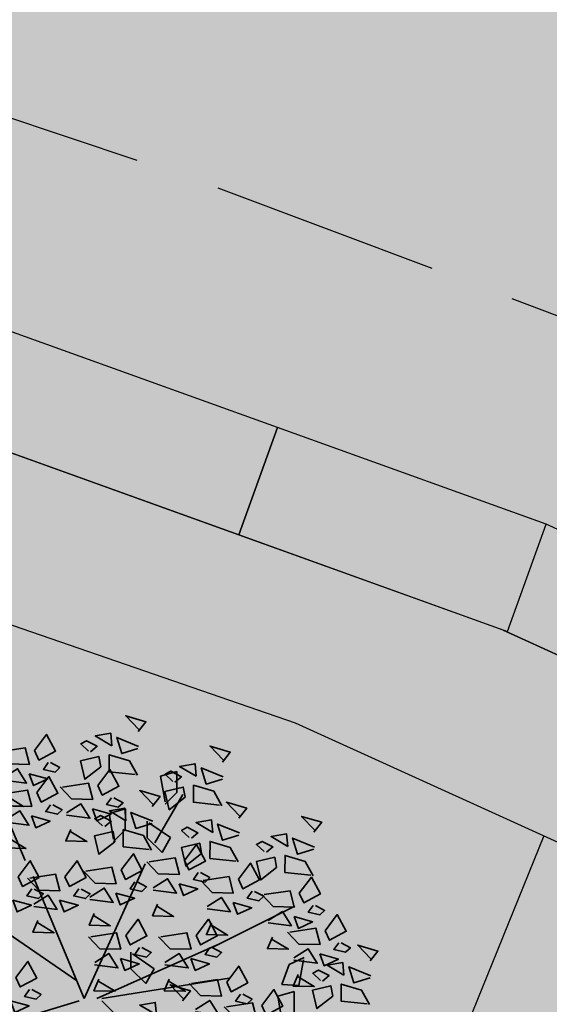
# Model space of a CAD drawing. Units: metres. Extents: x -44 to 33052, y -150 to 43938.
# Drawn here: x 15978 to 15987, y 22092 to 22109 of the extents above; entities that cross this region are included whole.
import ezdxf

# ---------------------------------------------------------------- set-up
doc = ezdxf.new("R2010")
doc.units = ezdxf.units.M
doc.linetypes.add('JIS_02_4.0', pattern=[5.5, 4, -1.5])
doc.layers.add('5 COTA 10', color=205, linetype='Continuous', lineweight=5)
doc.layers.add('L-shrub', color=74, linetype='Continuous', lineweight=35)
doc.layers.add('AUX', color=253, linetype='Continuous')
doc.layers.add('L-tree', color=102, linetype='Continuous')

# ---------------------------------------------------------------- blocks, each defined once
blk = doc.blocks.new('flower shrub 2')
at = {"layer": 'L-shrub', "color": 201}
for p, q in [((71.95, 198.59), (86.43, 202.67)), ((86.43, 202.67), (86.36, 184.05)), ((75.99, 175.82), (71.95, 198.59)), ((86.36, 184.05), (75.99, 173.75)), ((26.45, 165.53), (40.92, 169.61)), ((30.49, 142.76), (26.45, 165.53)), ((40.92, 169.61), (40.85, 150.99)), ((60.21, 144.02), (60.06, 158.64)), ((61.53, 157.19), (80.67, 144.21)), ((40.85, 150.99), (30.48, 140.69)), ((73.5, 130.99), (60.21, 144.02)), ((80.67, 144.21), (73.5, 130.99)), ((45.73, 28.33), (45.58, 42.95)), ((47.06, 41.5), (66.19, 28.51)), ((185.43, 32.08), (198.67, 38.26)), ((197.96, 36.32), (194.06, 13.53)), ((59.02, 15.29), (45.73, 28.33)), ((66.19, 28.51), (59.02, 15.29)), ((179.06, 14.59), (185.43, 32.08)), ((194.06, 13.53), (179.06, 14.59)), ((175.38, 4.39), (189.86, 8.47)), ((179.42, -18.38), (175.38, 4.39)), ((189.86, 8.47), (189.78, -10.15))]:
    blk.add_line(p, q, dxfattribs=at)
at = {"layer": 'L-shrub', "color": 92}
for points in [[(52.15, 237.83), (59.05, 246.56), (41.2, 251.84), (52.74, 239.81)], [(-39.32, 221.12), (-28.59, 235.29), (-20.71, 220.61), (-35.41, 212.74), (-39.32, 221.12)], [(29.03, 225.28), (27.99, 236.36), (14.33, 233.94), (29.03, 225.28)], [(10.23, 220.07), (15.95, 224.84), (6.62, 229.76), (1.48, 226.97), (8.24, 220.66)], [(52.02, 222.79), (37.77, 218.39), (33.35, 232.62), (52.6, 224.77)], [(-70.39, 219.89), (-47.54, 223.41), (-43.79, 208.84), (-62.4, 209.34), (-72.46, 219.95)], [(49.53, 199.82), (26.54, 202.32), (26.68, 217.36), (44.53, 212.08), (51.52, 199.24)], [(126.62, 210.97), (133.52, 219.7), (115.67, 224.99), (127.2, 212.95)], [(-27.19, 210.46), (-31.5, 204.37), (-21.21, 202.03), (-16.97, 206.05), (-25.13, 210.4)], [(19.2, 206.65), (5.18, 195.71), (1.34, 211.93), (17.57, 215.74), (19.2, 206.65)], [(103.49, 198.43), (102.46, 209.5), (88.8, 207.08), (103.49, 198.43)], [(-66.87, 197.06), (-54.24, 204.99), (-46.3, 192.37), (-66.93, 195)], [(-44.01, 200.58), (-40.16, 190.14), (-27.58, 196), (-44.01, 200.58)], [(16.53, 190.13), (27.26, 204.31), (35.14, 189.63), (20.44, 181.76), (16.53, 190.13)], [(84.69, 193.22), (90.42, 197.99), (81.09, 202.9), (75.95, 200.11), (82.71, 193.8)], [(126.48, 195.93), (112.24, 191.53), (107.82, 205.76), (127.07, 197.91)], [(-37.25, 183.93), (-26.52, 198.11), (-18.64, 183.43), (-33.34, 175.56), (-37.25, 183.93)], [(-68.32, 182.7), (-45.47, 186.22), (-41.72, 171.65), (-60.33, 172.15), (-70.39, 182.76)], [(64.56, 171.72), (71.46, 180.45), (53.61, 185.73), (65.15, 173.7)], [(93.66, 179.79), (79.64, 168.86), (75.81, 185.07), (92.04, 188.89), (93.66, 179.79)], [(124, 172.97), (101.01, 175.46), (101.15, 190.5), (119, 185.22), (125.98, 172.38)], [(-63.13, 182.49), (-67.54, 172.28), (-48.93, 171.78), (-63.18, 180.43)], [(-11.02, 166.07), (1.61, 174), (9.54, 161.38), (-11.08, 164.01)], [(28.66, 179.47), (24.35, 173.38), (34.64, 171.04), (38.88, 175.06), (30.72, 179.41)], [(141.1, 161.39), (148, 170.12), (130.14, 175.4), (141.68, 163.37)], [(-64.8, 159.87), (-52.17, 167.8), (-44.24, 155.19), (-64.86, 157.81)], [(-25.12, 173.27), (-29.43, 167.19), (-19.14, 164.84), (-14.9, 168.86), (-23.06, 173.21)], [(11.84, 169.59), (15.69, 159.15), (28.27, 165.01), (11.84, 169.59)], [(41.44, 159.17), (40.4, 170.25), (26.74, 167.83), (41.44, 159.17)], [(64.43, 156.68), (50.18, 152.28), (45.76, 166.51), (65.01, 158.66)], [(-41.95, 163.39), (-38.09, 152.95), (-25.52, 158.81), (-41.95, 163.39)], [(22.64, 153.96), (28.36, 158.73), (19.03, 163.65), (13.89, 160.86), (20.65, 154.55)], [(117.97, 148.84), (116.93, 159.92), (103.28, 157.5), (117.97, 148.84)], [(207.29, 148.99), (214.19, 157.72), (196.34, 163.01), (207.88, 150.97)], [(-7.28, 151.5), (-11.69, 141.29), (6.92, 140.79), (-7.33, 149.44)], [(31.61, 140.54), (17.59, 129.6), (13.76, 145.82), (29.99, 149.63), (31.61, 140.54)], [(61.95, 133.71), (38.95, 136.21), (39.09, 151.25), (56.94, 145.97), (63.93, 133.13)], [(99.17, 143.63), (104.9, 148.4), (95.57, 153.32), (90.43, 150.53), (97.19, 144.22)], [(140.96, 146.35), (126.72, 141.95), (122.3, 156.18), (141.55, 148.33)], [(-61.06, 145.31), (-65.47, 135.09), (-46.86, 134.59), (-61.11, 143.24)], [(108.14, 130.21), (94.12, 119.27), (90.29, 135.49), (106.52, 139.3), (108.14, 130.21)], [(138.48, 123.38), (115.49, 125.88), (115.63, 140.92), (133.48, 135.64), (140.46, 122.8)], [(165.36, 131.24), (171.09, 136.01), (161.76, 140.92), (156.62, 138.13), (163.38, 131.82)], [(184.16, 136.45), (183.13, 147.53), (169.47, 145.1), (184.16, 136.45)], [(207.15, 133.95), (192.91, 129.55), (188.49, 143.78), (207.74, 135.93)], [(93.06, 124.02), (103.79, 138.2), (111.67, 123.52), (96.98, 115.65), (93.06, 124.02)], [(-53.8, 109.56), (-43.07, 123.73), (-35.19, 109.05), (-49.89, 101.18), (-53.8, 109.56)], [(37.21, 115.75), (47.94, 129.93), (55.82, 115.25), (41.13, 107.38), (37.21, 115.75)], [(61.99, 122.79), (84.85, 126.31), (88.59, 111.74), (69.98, 112.24), (59.92, 122.85)], [(174.33, 117.81), (160.31, 106.88), (156.48, 123.09), (172.71, 126.91), (174.33, 117.81)], [(204.67, 110.99), (181.68, 113.48), (181.82, 128.52), (199.67, 123.24), (206.65, 110.4)], [(105.19, 113.36), (100.89, 107.27), (111.17, 104.93), (115.42, 108.95), (107.26, 113.3)], [(140.64, 107.49), (151.37, 121.67), (159.25, 106.99), (144.55, 99.12), (140.64, 107.49)], [(-43.5, 108.33), (-20.65, 111.85), (-16.9, 97.28), (-35.51, 97.78), (-45.57, 108.38)], [(49.34, 105.09), (45.04, 99.01), (55.32, 96.67), (59.57, 100.68), (51.41, 105.04)], [(65.51, 99.96), (78.14, 107.89), (86.08, 95.27), (65.46, 97.9)], [(194.42, 95.09), (205.15, 109.27), (213.03, 94.59), (198.33, 86.72), (194.42, 95.09)], [(-41.67, 98.9), (-45.98, 92.81), (-35.69, 90.47), (-31.45, 94.49), (-39.6, 98.84)], [(-0.3, 98.9), (-4.61, 92.81), (5.68, 90.47), (9.92, 94.49), (1.76, 98.84)], [(9.66, 91.7), (22.29, 99.62), (30.23, 87.01), (9.61, 89.63)], [(88.37, 103.48), (92.23, 93.04), (104.8, 98.9), (88.37, 103.48)], [(152.77, 96.83), (148.46, 90.75), (158.75, 88.4), (162.99, 92.42), (154.83, 96.77)], [(163.35, 93.87), (186.2, 97.38), (189.95, 82.82), (171.34, 83.32), (161.28, 93.92)], [(-39.98, 85.5), (-27.35, 93.43), (-19.41, 80.81), (-40.04, 83.43)], [(-17.12, 89.02), (-13.27, 78.58), (-0.69, 84.44), (-17.12, 89.02)], [(32.52, 95.21), (36.38, 84.78), (48.95, 90.64), (32.52, 95.21)], [(69.26, 85.39), (64.84, 75.18), (83.45, 74.68), (69.2, 83.33)], [(166.87, 71.04), (179.5, 78.96), (187.44, 66.35), (166.81, 68.97)], [(206.55, 84.43), (202.24, 78.35), (212.53, 76.01), (216.77, 80.02), (208.61, 84.38)], [(-36.23, 70.93), (-40.65, 60.72), (-22.04, 60.22), (-36.29, 68.87)], [(13.41, 77.13), (8.99, 66.92), (27.6, 66.41), (13.35, 75.06)], [(41.35, 57.91), (52.08, 72.09), (59.96, 57.41), (45.26, 49.54), (41.35, 57.91)], [(103.41, 57.91), (114.13, 72.09), (122.01, 57.41), (107.32, 49.54), (103.41, 57.91)], [(189.73, 74.55), (193.58, 64.12), (206.16, 69.98), (189.73, 74.55)], [(217.17, 62.04), (227.9, 76.22), (235.78, 61.54), (221.08, 53.67), (217.17, 62.04)], [(116.83, 68.87), (112.42, 58.65), (131.03, 58.15), (116.78, 66.8)], [(186.1, 60.81), (208.96, 64.33), (212.7, 49.76), (194.09, 50.26), (184.03, 60.87)], [(10.28, 56.68), (33.14, 60.2), (36.88, 45.63), (18.27, 46.13), (8.21, 56.74)], [(72.33, 56.68), (95.19, 60.2), (98.94, 45.63), (80.33, 46.13), (70.27, 56.74)], [(170.61, 56.47), (166.2, 46.26), (184.81, 45.75), (170.56, 54.41)], [(115.53, 47.25), (111.23, 41.16), (121.51, 38.82), (125.76, 42.84), (117.6, 47.19)], [(189.62, 37.98), (202.25, 45.91), (210.19, 33.29), (189.57, 35.92)], [(229.3, 51.38), (225, 45.3), (235.28, 42.95), (239.53, 46.97), (231.37, 51.32)], [(256.93, 35.37), (263.83, 44.1), (245.98, 49.38), (257.52, 37.35)], [(13.8, 33.85), (26.43, 41.78), (34.37, 29.16), (13.74, 31.79)], [(75.86, 33.85), (88.48, 41.78), (96.42, 29.16), (75.8, 31.79)], [(98.71, 37.37), (102.57, 26.93), (115.14, 32.79), (98.71, 37.37)], [(212.48, 41.5), (216.34, 31.06), (228.91, 36.92), (212.48, 41.5)], [(130.3, 16.59), (141.02, 30.77), (148.91, 16.09), (134.21, 8.22), (130.3, 16.59)], [(215.01, 17.61), (220.73, 22.38), (211.4, 27.3), (206.26, 24.51), (213.02, 18.2)], [(233.81, 22.82), (232.77, 33.9), (219.11, 31.48), (233.81, 22.82)], [(256.8, 20.33), (242.55, 15.92), (238.13, 30.16), (257.38, 22.31)], [(17.55, 19.28), (13.13, 9.07), (31.74, 8.57), (17.49, 17.22)], [(79.6, 19.28), (75.19, 9.07), (93.8, 8.57), (79.54, 17.22)], [(99.22, 15.36), (122.08, 18.88), (125.83, 4.31), (107.22, 4.81), (97.16, 15.42)], [(193.37, 23.42), (188.95, 13.2), (207.56, 12.7), (193.31, 21.35)], [(91.45, 0.25), (98.35, 8.98), (80.5, 14.26), (92.04, 2.23)], [(161.32, -4.07), (172.05, 10.11), (179.93, -4.57), (165.24, -12.44), (161.32, -4.07)], [(223.98, 4.18), (209.96, -6.75), (206.13, 9.47), (222.35, 13.28), (223.98, 4.18)], [(254.32, -2.64), (231.32, -0.14), (231.46, 14.9), (249.31, 9.61), (256.3, -3.23)], [(-60.56, 0.18), (-56.71, -10.26), (-44.13, -4.4), (-60.56, 0.18)], [(102.75, -7.47), (115.38, 0.46), (123.31, -12.16), (102.69, -9.53)], [(142.42, 5.93), (138.12, -0.16), (148.4, -2.5), (152.65, 1.52), (144.49, 5.87)], [(68.33, -12.3), (67.29, -1.22), (53.63, -3.64), (68.33, -12.3)], [(130.25, -5.3), (153.11, -1.78), (156.85, -16.35), (138.24, -15.85), (128.18, -5.24)]]:
    blk.add_lwpolyline(points, dxfattribs=at)
at = {"layer": 'L-shrub', "color": 32}
for points in [[(-47.57, 123.92), (-79, 197.93)], [(66.94, 139.62), (91.63, 182.23)], [(-2.25, 17.94), (-145.94, 116.61)], [(4.49, 2.24), (58.38, 121.09)], [(4.49, 2.24), (-40.41, 109.88)], [(118.58, 47.68), (190.43, 83.56)], [(15.72, 2.24), (121.24, 49.33)], [(20.21, 2.24), (132.47, 20.18)], [(0, 0), (-177.37, -53.82)], [(20.21, 0), (150.43, -130.06)]]:
    blk.add_lwpolyline(points, dxfattribs=at)
at = {"layer": 'L-shrub', "color": 201}
for points in [[(-14.54, 188.9), (8.31, 192.42), (12.06, 177.85), (-6.55, 178.35), (-16.61, 188.96)], [(-12.43, 109.56), (-1.7, 123.73), (6.18, 109.05), (-8.52, 101.18), (-12.43, 109.56)], [(6.14, 114.53), (29, 118.04), (32.74, 103.47), (14.13, 103.98), (4.07, 114.58)], [(109.57, 106.26), (132.42, 109.78), (136.17, 95.21), (117.56, 95.71), (107.5, 106.32)], [(113.09, 83.43), (125.72, 91.36), (133.65, 78.75), (113.03, 81.37)], [(135.94, 86.95), (139.8, 76.51), (152.38, 82.37), (135.94, 86.95)], [(53.48, 47.25), (49.18, 41.16), (59.46, 38.82), (63.71, 42.84), (55.55, 47.19)], [(36.66, 37.37), (40.51, 26.93), (53.09, 32.79), (36.66, 37.37)]]:
    blk.add_lwpolyline(points, dxfattribs=at)
at = {"layer": 'L-shrub', "color": 98}
for points in [[(-58.49, 89.02), (-54.64, 78.58), (-42.06, 84.44), (-58.49, 89.02)], [(-55.87, 20.72), (-45.14, 34.9), (-37.26, 20.22), (-51.96, 12.35), (-55.87, 20.72)], [(-43.74, 10.06), (-48.04, 3.98), (-37.76, 1.63), (-33.51, 5.65), (-41.67, 10)]]:
    blk.add_lwpolyline(points, dxfattribs=at)

msp = doc.modelspace()

# ---------------------------------------------------------------- hatches: boundary and pattern name
at = {"layer": '5 COTA 10', "transparency": 33554465}
h = msp.add_hatch(color=9, dxfattribs=at)
h.dxf.hatch_style = 1
h.paths.add_polyline_path([(15993.226, 22105.49), (15992.044, 22106.147), (15992.904, 22108.711), (15985.124, 22111.997), (15984.654, 22110.447), (15983.724, 22109.867), (15983.219, 22109.677), (15981.964, 22109.487), (15981.244, 22109.557), (15962.454, 22115.327), (15961.714, 22115.657), (15961.069, 22116.377), (15960.794, 22117.467), (15960.904, 22118.107), (15961.359, 22120.187), (15961.834, 22121.833), (15955.134, 22124.662), (15953.934, 22123.667), (15951.784, 22122.797), (15948.549, 22121.562), (15943.094, 22119.667), (15941.994, 22119.322), (15937.569, 22118.012), (15933.104, 22116.842), (15929.734, 22116.057), (15929.182, 22115.741), (15928.887, 22115.455), (15927.882, 22114.586), (15926.802, 22113.872), (15925.962, 22113.419), (15924.655, 22112.731), (15923.389, 22112.223), (15921.766, 22111.728), (15919.317, 22111.755), (15908.548, 22114.089), (15904.057, 22106.716), (15917.746, 22092.985), (15922.23, 22089.089), (15927.249, 22089.089), (15922.878, 22092.818), (15919.244, 22097.191), (15918.991, 22097.975), (15918.935, 22098.529), (15918.977, 22099.204), (15919.24, 22099.804), (15919.59, 22100.328), (15920.073, 22100.679), (15920.617, 22101.012), (15921.372, 22101.503), (15923.988, 22102.942), (15927.65, 22105.229), (15933.373, 22107.974), (15938.409, 22110.032), (15944.963, 22111.088), (15947.549, 22111.453), (15949.557, 22111.605), (15951.534, 22111.605), (15953.481, 22111.635), (15955.307, 22111.484), (15956.737, 22111.301), (15958.047, 22110.957), (15959.248, 22110.499), (15963.912, 22108.698), (15968.616, 22107.003), (15973.32, 22105.307), (15978.024, 22103.612), (15982.728, 22101.917), (15987.432, 22100.222), (15991.981, 22098.148), (15993.226, 22097.581)])
h = msp.add_hatch(color=41, dxfattribs=at)
h.dxf.hatch_style = 1
h.paths.add_polyline_path([(15959.248, 22110.499), (15958.047, 22110.957), (15956.737, 22111.301), (15955.307, 22111.484), (15953.481, 22111.635), (15951.534, 22111.605), (15949.557, 22111.605), (15947.549, 22111.453), (15944.963, 22111.088), (15938.409, 22110.032), (15933.373, 22107.974), (15927.65, 22105.229), (15923.988, 22102.942), (15921.372, 22101.503), (15920.617, 22101.012), (15920.073, 22100.679), (15919.687, 22100.398), (15919.462, 22100.137), (15919.24, 22099.804), (15919.046, 22099.361), (15918.963, 22098.973), (15918.935, 22098.529), (15918.991, 22097.975), (15919.244, 22097.191), (15922.878, 22092.818), (15927.249, 22089.089), (15930.197, 22089.089), (15925.067, 22093.31), (15922.934, 22095.374), (15922.401, 22097.171), (15922.413, 22098.311), (15922.752, 22099.328), (15928.693, 22103.059), (15938.708, 22107.298), (15945.159, 22107.976), (15952.288, 22107.128), (15955.344, 22106.45), (15960.266, 22104.924), (15966.207, 22102.55), (15983.04, 22096.739), (15993.226, 22092.109), (15993.226, 22095.383), (15986.677, 22098.368), (15982.05, 22100.036), (15972.642, 22103.426), (15967.938, 22105.121), (15963.191, 22106.832), (15963.191, 22106.832), (15958.527, 22108.634)])
h = msp.add_hatch(color=9, dxfattribs=at)
h.dxf.hatch_style = 1
h.paths.add_polyline_path([(15963.912, 22108.698), (15959.248, 22110.499), (15958.527, 22108.634), (15963.219, 22106.903)])
h.paths.add_polyline_path([(15963.912, 22108.698), (15963.26, 22106.888), (15967.951, 22105.157), (15968.616, 22107.003)])
h.paths.add_polyline_path([(15968.616, 22107.003), (15967.951, 22105.157), (15972.642, 22103.426), (15973.32, 22105.307)])
h.paths.add_polyline_path([(15973.32, 22105.307), (15972.642, 22103.426), (15977.346, 22101.731), (15978.024, 22103.612)])
h.paths.add_polyline_path([(15982.728, 22101.917), (15978.024, 22103.612), (15977.346, 22101.731), (15982.05, 22100.036)])
h.paths.add_polyline_path([(15982.728, 22101.917), (15982.05, 22100.036), (15986.677, 22098.368), (15986.754, 22098.341), (15987.432, 22100.222)])
h.paths.add_polyline_path([(15987.432, 22100.222), (15986.751, 22098.334), (15991.152, 22096.329), (15991.981, 22098.148)])
h.paths.add_polyline_path([(15993.226, 22097.581), (15991.981, 22098.148), (15991.152, 22096.329), (15993.226, 22095.383)])
h.paths.add_polyline_path([(15996.531, 22096.075), (15993.226, 22097.581), (15993.226, 22095.383), (15995.701, 22094.255)])
h.paths.add_polyline_path([(15996.531, 22096.075), (15995.701, 22094.255), (16000.251, 22092.181), (16001.081, 22094.001)])
h.paths.add_polyline_path([(16001.081, 22094.001), (16000.251, 22092.181), (16004.801, 22090.107), (16005.63, 22091.927)])
h.paths.add_polyline_path([(16005.63, 22091.927), (16004.801, 22090.107), (16007.034, 22089.089), (16009.832, 22089.089), (16010.18, 22089.853)])
h.paths.add_polyline_path([(16010.18, 22089.853), (16009.832, 22089.089), (16011.856, 22089.089)])
at = {"layer": '5 COTA 10', "true_color": 0xc4ecb6, "transparency": 33554465}
h = msp.add_hatch(color=254, dxfattribs=at)
h.dxf.hatch_style = 1
h.paths.add_polyline_path([(10.156, 1.062), (-0.732, 4.354), (-7.982, 6.567), (-9.014, 6.464), (-9.792, 6.27), (-10.186, 5.975), (-11.399, 3.24), (-11.399, -9.208), (-7.785, -10.514), (-7.56, -10.582), (-4.926, -3.347), (7.065, -6.861)])
h.paths.add_polyline_path([(-11.399, 3.24), (-16.157, -7.488), (-11.399, -9.208)])
h.paths.add_polyline_path([(-11.399, -9.208), (-16.157, -7.488), (-18.331, -12.39), (-11.399, -12.39)])
h.paths.add_polyline_path([(-7.56, -10.582), (-7.785, -10.514), (-11.399, -9.208), (-11.399, -12.39), (-8.218, -12.39)])
h.paths.add_polyline_path([(-8.218, -12.39), (-21.228, -12.39), (-25.332, -22.049), (-30.001, -31.942), (-37.201, -47.21), (-42.919, -58.992), (-43.762, -60.676), (-43.992, -61.595), (-43.924, -62.294), (-22.304, -62.294), (-29.36, -60.161), (-21.558, -40.871), (-7.742, -45.227), (-3.318, -33.476), (1.414, -21.347), (-10.186, -17.796)])
h.paths.add_polyline_path([(12.642, -27.322), (12.642, -24.785), (1.414, -21.347), (-3.318, -33.476), (-3.344, -33.547), (9.185, -37.337)])
h.paths.add_polyline_path([(21.281, -2.302), (10.156, 1.062), (7.065, -6.861), (18.546, -10.225)])
h.paths.add_polyline_path([(33.307, -5.938), (21.281, -2.302), (18.546, -10.225), (25.935, -12.39), (31.131, -12.39)])
h.paths.add_polyline_path([(31.131, -12.39), (25.935, -12.39), (30.664, -13.775)])
h.paths.add_polyline_path([(44.719, -12.39), (31.131, -12.39), (30.664, -13.775), (43.102, -17.42)])
h.paths.add_polyline_path([(45.606, -9.63), (45.312, -9.568), (33.307, -5.938), (31.131, -12.39), (44.719, -12.39)])
h.paths.add_polyline_path([(45.606, -9.63), (44.719, -12.39), (57.886, -12.39), (57.927, -12.258)])
h.paths.add_polyline_path([(57.886, -12.39), (44.719, -12.39), (43.102, -17.42), (55.231, -20.974)])
h.paths.add_polyline_path([(70.274, -14.877), (67.463, -14.291), (58.546, -12.39), (57.886, -12.39), (55.231, -20.974), (67.43, -24.549)])
h.paths.add_polyline_path([(81.934, -17.307), (70.274, -14.877), (67.43, -24.549), (78.722, -27.857)])
h.paths.add_polyline_path([(101.876, -21.463), (81.934, -17.307), (78.722, -27.857), (88.732, -30.79), (86.087, -38.812), (86.426, -38.915), (94.677, -41.66)])
h.paths.add_polyline_path([(25.611, -28.755), (13.435, -25.028), (12.642, -27.322), (12.642, -38.382), (21.464, -41.051), (21.47, -41.034)])
h.paths.add_polyline_path([(12.642, -27.322), (9.185, -37.337), (12.642, -38.382)])
h.paths.add_polyline_path([(12.642, -38.382), (9.185, -37.337), (9.104, -37.571), (5.004, -49.246), (12.642, -51.654)], flags=17)
h.paths.add_polyline_path([(21.464, -41.051), (12.642, -38.382), (12.642, -51.654), (17.244, -53.105)], flags=17)
h.paths.add_polyline_path([(38.217, -32.615), (25.611, -28.755), (21.464, -41.051), (34.26, -44.921), (34.277, -44.87)])
h.paths.add_polyline_path([(34.26, -44.921), (21.464, -41.051), (17.244, -53.105), (30.15, -57.174)], flags=17)
h.paths.add_polyline_path([(38.217, -32.615), (34.261, -44.921), (59.221, -52.471), (62.842, -40.154)], flags=17)
h.paths.add_polyline_path([(34.26, -44.921), (30.15, -57.174), (46.389, -62.294), (87.322, -62.294), (87.747, -61.1)], flags=17)
h.paths.add_polyline_path([(73.943, -43.553), (62.842, -40.154), (59.221, -52.471), (70.215, -55.797)], flags=17)
h.paths.add_polyline_path([(94.677, -41.66), (86.426, -38.915), (86.087, -38.812), (83.553, -46.495), (73.943, -43.553), (70.215, -55.797), (87.747, -61.1)], flags=17)
h.paths.add_polyline_path([(46.389, -62.294), (76.657, -71.836), (69.794, -90.132), (-22.304, -62.294), (-43.924, -62.294), (-43.769, -63.867), (-43.389, -64.959), (-42.866, -66.289), (-42.438, -67.286), (-41.915, -68.093), (-41.44, -68.663), (-40.774, -69.281), (-39.919, -69.85), (-38.263, -70.265), (-37.603, -68.377), (-18.724, -74.98), (14.314, -86.535), (28.62, -91.042), (57.477, -99.246), (71.905, -103.349), (76.75, -104.582), (105.823, -111.981), (120.295, -115.923), (134.735, -119.985), (144.319, -122.838), (158.63, -127.334), (201.648, -140.532), (220.729, -146.526), (220.129, -148.434), (221.641, -148.894), (222.765, -149.287), (224.001, -149.568), (225.068, -149.68), (226.192, -149.736), (226.978, -149.456), (227.484, -148.894), (227.821, -148.221), (228.567, -146.222), (226.584, -145.482), (240.565, -108.005), (265.031, -42.42), (267.023, -43.033), (267.592, -41.415), (268.058, -40.091), (268.201, -38.982), (268.022, -38.409), (267.735, -37.873), (267.413, -37.407), (266.697, -36.906), (266.195, -36.656), (265.446, -36.417), (264.619, -36.298), (263.744, -36.198), (263.009, -36.173), (262.147, -36.155), (262.004, -38.302), (226.641, -35.01), (189.959, -31.655), (189.959, -62.294)])
h.paths.add_polyline_path([(96.299, -75.41), (121.104, -81.249), (111.866, -108.457), (87.001, -101.977)], flags=16)
h.paths.add_polyline_path([(138.236, -82.172), (143.984, -64.788), (194.418, -73.81), (242.974, -83.162), (234.934, -104.401)], flags=16)
h.paths.add_polyline_path([(137.49, -94.631), (181.355, -106.315), (176.218, -121.298), (132.555, -108.141)], flags=16)
h.paths.add_polyline_path([(186.434, -107.643), (228.104, -119.324), (222.856, -133.968), (181.47, -122.735)], flags=16)
h.paths.add_polyline_path([(203.079, -63.844), (209.974, -38.697), (256.665, -44.36), (246.771, -73.314), (234.696, -70.88), (239.564, -54.519), (219.678, -51.059), (215.655, -65.961)], flags=16)
h.paths.add_polyline_path([(15935.989, 22103.759), (15945.86, 22099.511), (15948.965, 22107.523), (15945.159, 22107.976), (15938.708, 22107.298), (15928.693, 22103.059), (15922.752, 22099.328), (15922.413, 22098.311), (15922.401, 22097.171), (15922.934, 22095.374), (15925.067, 22093.31), (15930.197, 22089.089), (15936.491, 22089.089), (15933.635, 22090.263), (15934.408, 22091.945), (15931.563, 22093.122)])
h.paths.add_polyline_path([(15968.263, 22101.84), (15966.207, 22102.55), (15960.266, 22104.924), (15955.344, 22106.45), (15952.288, 22107.128), (15948.965, 22107.523), (15945.86, 22099.511), (15955.938, 22095.174), (15953.312, 22089.089), (15963.25, 22089.089)])
h.paths.add_polyline_path([(15963.25, 22089.089), (15953.312, 22089.089), (15950.94, 22083.594), (15944.425, 22086.388), (15943.545, 22084.702), (15940.604, 22085.943), (15939.013, 22081.837), (15946.22, 22075.908), (15956.19, 22071.134)])
h.paths.add_polyline_path([(15940.604, 22085.943), (15936.982, 22087.471), (15937.25, 22088.101), (15937.494, 22088.677), (15936.491, 22089.089), (15930.197, 22089.089), (15939.013, 22081.837)])
h.paths.add_polyline_path([(15987.388, 22094.762), (15983.04, 22096.739), (15968.263, 22101.84), (15963.25, 22089.089), (15985.088, 22089.089)])
h.paths.add_polyline_path([(15973.148, 22087.864), (15982.892, 22083.671), (15985.088, 22089.089), (15963.25, 22089.089), (15956.19, 22071.134), (15974.296, 22062.466), (15977.427, 22070.19), (15974.142, 22071.576), (15974.409, 22072.206), (15974.653, 22072.783), (15970.794, 22074.368), (15971.568, 22076.051), (15968.722, 22077.227)], flags=16)
h.paths.add_polyline_path([(15993.226, 22089.089), (15985.088, 22089.089), (15982.892, 22083.671), (15993.226, 22079.224)], flags=17)
h.paths.add_polyline_path([(15993.226, 22092.109), (15987.388, 22094.762), (15985.088, 22089.089), (15993.226, 22089.089)])
h.paths.add_polyline_path([(15993.226, 22092.109), (15993.226, 22089.089), (15999.871, 22089.089)])
h.paths.add_polyline_path([(16005.907, 22086.528), (15999.869, 22089.089), (15993.226, 22089.089), (15993.226, 22063.475), (15996.468, 22063.475)])
h.paths.add_polyline_path([(15993.226, 22089.089), (15963.25, 22089.089), (15956.19, 22071.134), (15976.197, 22061.555), (15993.226, 22061.555)])
h.paths.add_polyline_path([(15988.099, 22067.7), (15981.585, 22070.493), (15980.705, 22068.808), (15974.142, 22071.576), (15974.409, 22072.206), (15974.653, 22072.783), (15970.794, 22074.368), (15971.568, 22076.051), (15968.722, 22077.227), (15973.148, 22087.864), (15993.098, 22079.279)], flags=16)
h.paths.add_polyline_path([(15993.226, 22061.555), (15976.197, 22061.555), (15992.489, 22053.755), (15993.226, 22055.556)], flags=17)
h.paths.add_polyline_path([(15996.468, 22063.475), (15993.226, 22063.475), (15993.226, 22055.556)], flags=17)
h.paths.add_polyline_path([(16008.115, 22060.817), (16009.221, 22063.475), (15996.468, 22063.475), (15993.226, 22055.556), (15993.226, 22053.402), (16011.084, 22044.853), (16012.306, 22044.853), (16016.363, 22053.973), (16013.535, 22055.166), (16013.802, 22055.796), (16014.046, 22056.373), (16010.187, 22057.958), (16010.961, 22059.641)])
h.paths.add_polyline_path([(16012.541, 22071.454), (16022.276, 22067.265), (16026.845, 22077.537), (16024.001, 22078.853), (16005.907, 22086.528), (15996.468, 22063.475), (16009.221, 22063.475)])
h.paths.add_polyline_path([(16044.371, 22068.704), (16044.222, 22069.205), (16043.763, 22069.712), (16026.845, 22077.537), (16022.276, 22067.265), (16031.082, 22063.475), (16042.573, 22063.475), (16044.447, 22067.968)])
h.paths.add_polyline_path([(15993.226, 22053.402), (15976.197, 22061.555), (15963.304, 22061.555), (15978.607, 22047.259), (15993.226, 22030.779), (15993.226, 22044.853)])
h.paths.add_polyline_path([(15993.226, 22053.402), (15993.226, 22044.853), (16000.426, 22044.853), (16000.654, 22045.294), (16001.484, 22044.853), (16011.084, 22044.853)], flags=17)
h.paths.add_polyline_path([(16000.426, 22044.853), (15993.226, 22044.853), (15993.226, 22030.779), (15993.278, 22030.72), (16001.742, 22021.497), (16004.203, 22026.934), (16000.294, 22028.98), (16000.612, 22029.586), (16000.903, 22030.14), (15997.189, 22032.04), (15998.1, 22033.653), (15995.362, 22035.061)])
h.paths.add_polyline_path([(15946.22, 22075.908), (15960.638, 22064.047), (15963.304, 22061.555), (15976.197, 22061.555)])
h.paths.add_polyline_path([(16034.263, 22044.853), (16012.306, 22044.853), (16012.091, 22044.37), (16029.911, 22035.838)])
h.paths.add_polyline_path([(16038.243, 22053.096), (16042.573, 22063.475), (16031.082, 22063.475), (16032.491, 22062.869), (16027.492, 22051.29), (16020.978, 22054.083), (16020.097, 22052.398), (16016.363, 22053.973), (16012.306, 22044.853), (16034.263, 22044.853)])
h.paths.add_polyline_path([(16011.835, 22043.794), (16012.091, 22044.37), (16011.084, 22044.853), (16001.484, 22044.853), (16010.21, 22040.204)])
h.paths.add_polyline_path([(16012.091, 22044.37), (16011.835, 22043.794), (16010.21, 22040.204), (16019.823, 22035.084), (16013.881, 22023.959), (16007.621, 22027.283), (16006.604, 22025.677), (16004.203, 22026.934), (16001.742, 22021.497), (16004.707, 22018.266), (16008.061, 22014.407), (16009.631, 22011.271), (16011.55, 22006.391), (16011.95, 22005.53), (16012.174, 22005.164), (16012.418, 22004.859), (16012.805, 22004.676), (16013.192, 22004.534), (16013.579, 22004.412), (16013.884, 22004.371), (16014.23, 22004.391), (16014.556, 22004.595), (16014.923, 22004.859), (16015.049, 22005.055), (16029.911, 22035.838)])

# ---------------------------------------------------------------- linework, layer by layer
at = {"layer": 'AUX', "lineweight": 0}
for p, q in [((15982.05, 22100.036), (15972.642, 22103.426)), ((15986.677, 22098.368), (15982.05, 22100.036)), ((15993.226, 22095.383), (15986.677, 22098.368))]:
    msp.add_line(p, q, dxfattribs=at)
at = {"layer": 'AUX', "color": 8, "lineweight": 0}
for p, q in [((15966.207, 22102.55), (15983.04, 22096.739)), ((15983.04, 22096.739), (15993.226, 22092.109))]:
    msp.add_line(p, q, dxfattribs=at)
at = {"layer": 'AUX', "linetype": 'JIS_02_4.0', "flags": 128}
msp.add_lwpolyline([(15919.261, 22105.431), (15924.732, 22108.237), (15930.498, 22111.043), (15933.603, 22112.225), (15939.96, 22113.997), (15945.43, 22115.326), (15948.831, 22115.917), (15950.679, 22115.889), (15953.35, 22115.425), (15957.123, 22114.787), (15966.911, 22111.082), (15981.533, 22106.174), (15990.832, 22102.669), (15995.05, 22100.499), (16003.084, 22096.427), (16010.409, 22093.3), (16048.335, 22076.391), (16050.372, 22075.737)], dxfattribs=at)
at = {"layer": 'AUX', "color": 8, "flags": 128}
for points in [[(16045.748, 22071.443), (16018.45, 22083.886), (15986.677, 22098.368), (15982.05, 22100.036), (15972.642, 22103.426), (15958.527, 22108.634)], [(16043.763, 22069.712), (16024.001, 22078.853), (15999.888, 22089.081), (15983.04, 22096.739), (15966.207, 22102.55)]]:
    msp.add_lwpolyline(points, dxfattribs=at)
at = {"layer": 'AUX', "flags": 128}
for points in [[(15977.346, 22101.731), (15982.05, 22100.036), (15982.728, 22101.917), (15978.024, 22103.612), (15977.346, 22101.731)], [(15982.05, 22100.036), (15986.754, 22098.341), (15987.432, 22100.222), (15982.728, 22101.917), (15982.05, 22100.036)], [(15986.677, 22098.368), (15991.152, 22096.329), (15991.981, 22098.148), (15987.432, 22100.222)], [(15987.388, 22094.762), (15974.296, 22062.466)]]:
    msp.add_lwpolyline(points, dxfattribs=at)

# ---------------------------------------------------------------- block references
at = {"layer": 'L-tree', "linetype": 'Continuous', "xscale": 0.01984107147231177, "yscale": 0.01984107147231177, "zscale": 0.01984107147231177}
msp.add_blockref('flower shrub 2', (15979.251, 22091.872), dxfattribs=at)

doc.saveas('drawing.dxf')
